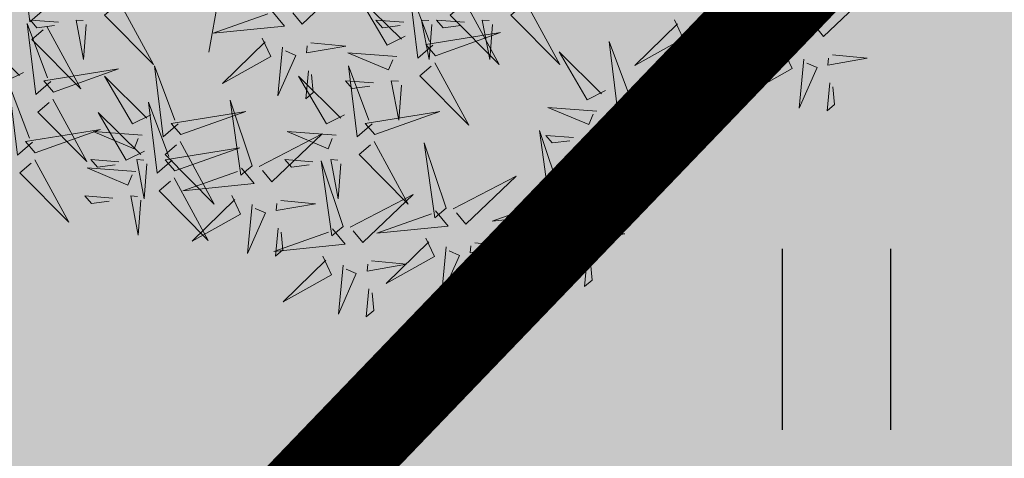
# Model space of a CAD drawing. Extents: x 551885 to 554144, y 6580207 to 6585154.
# Drawn here: x 552363 to 552367, y 6581564 to 6581566 of the extents above; entities that cross this region are included whole.
import ezdxf

# ---------------------------------------------------------------- set-up
doc = ezdxf.new("R2010")
doc.units = 0
doc.header["$MEASUREMENT"] = 0
doc.header["$PDMODE"] = 33
doc.header["$PDSIZE"] = 0.5
doc.linetypes.add('DASHED', pattern=[0.75, 0.5, -0.25])
for name, color, linetype in [('+PUUD', 86, 'Continuous'), ('HALJASTUS', 72, 'Continuous'), ('OPT-MÕÕDUD', 7, 'Continuous'), ('OPT-plan.haljastus', 7, 'Continuous'), ('OPT-plan.servituut', 7, 'Continuous')]:
    doc.layers.add(name, color=color, linetype=linetype)
for name, color, linetype, lineweight in [('OPT-halj-muru', 61, 'Continuous', 25), ('OPT-HÜDRANT', 5, 'Continuous', 5), ('OPT-plan.krunt', 24, 'Continuous', 0)]:
    doc.layers.add(name, color=color, linetype=linetype, lineweight=lineweight)
doc.styles.add('ARMIN', font='arial.ttf')
doc.dimstyles.new('ISO-25', dxfattribs={"dimtxt": 2.5, "dimasz": 2.5, "dimexe": 1.25, "dimexo": 0.625, "dimtad": 1, "dimtxsty": 'Standard', "dimcen": 2.5, "dimadec": 0, "dimazin": 0, "dimtfac": 1, "dimtmove": 0, "dimatfit": 3, "dimfxl": 1, "dimarcsym": 0})

# ---------------------------------------------------------------- blocks, each defined once
blk = doc.blocks.new('HEIN')
at = {"color": 0, "linetype": 'Continuous'}
for p, q in [((-0.4551, 0.7611), (-0.4551, -0.7611)), ((0.4551, 0.7611), (0.4551, -0.7611))]:
    blk.add_line(p, q, dxfattribs=at)
blk = doc.blocks.new('dsfsdf')
at = {"layer": '+PUUD', "color": 32, "lineweight": 13}
blk.add_line((545104.6791, 6584745.039), (545104.6455, 6584744.8493), dxfattribs=at)
at = {"layer": '+PUUD', "color": 78, "lineweight": 13}
for points in [[(545104.2758, 6584744.9472), (545104.2419, 6584744.918), (545104.2224, 6584745.0779), (545104.2685, 6584744.9556)], [(545104.8271, 6584744.9467), (545104.969, 6584745.0202), (545104.8555, 6584744.9122), (545104.8342, 6584744.938)], [(545104.4445, 6584744.9617), (545104.5209, 6584744.8214), (545104.4106, 6584744.9326), (545104.436, 6584744.9545)], [(545104.787, 6584744.9426), (545104.8155, 6584744.9081), (545104.6553, 6584744.8919), (545104.7784, 6584744.9355)], [(545104.2895, 6584744.7835), (545104.2556, 6584744.7544), (545104.2361, 6584744.9143), (545104.2822, 6584744.792)], [(545104.3064, 6584744.9167), (545104.2434, 6584744.9214), (545104.258, 6584744.9045), (545104.2979, 6584744.9094)], [(545104.2807, 6584744.9072), (545104.3571, 6584744.7668), (545104.2468, 6584744.8781), (545104.2722, 6584744.8999)], [(545104.3694, 6584744.9119), (545104.3634, 6584744.8332), (545104.3464, 6584744.9216), (545104.3621, 6584744.9204)], [(545104.2276, 6584744.804), (545104.1865, 6584744.7833), (545104.1234, 6584744.891), (545104.2192, 6584744.7967)], [(545105.7394, 6584744.9018), (545105.7288, 6584744.7918), (545105.7693, 6584744.8831), (545105.7465, 6584744.8932)], [(545104.7653, 6584744.8812), (545104.7851, 6584744.8396), (545104.6762, 6584744.7788), (545104.7724, 6584744.8726)], [(545104.8754, 6584744.8706), (545104.954, 6584744.863), (545104.8653, 6584744.8478), (545104.8668, 6584744.8635)], [(545105.6001, 6584744.7426), (545105.5662, 6584744.7135), (545105.5467, 6584744.8734), (545105.5928, 6584744.7511)], [(545104.811, 6584744.8609), (545104.8005, 6584744.7509), (545104.8409, 6584744.8422), (545104.8181, 6584744.8523)], [(545105.0684, 6584744.8398), (545104.9581, 6584744.848), (545105.0503, 6584744.8094), (545105.0599, 6584744.8325)], [(545105.5383, 6584744.7631), (545105.4971, 6584744.7424), (545105.434, 6584744.8501), (545105.5298, 6584744.7558)], [(545105.7977, 6584744.8486), (545105.7917, 6584744.7857), (545105.809, 6584744.7999), (545105.8049, 6584744.84)], [(545105.9394, 6584744.854), (545105.9593, 6584744.8124), (545105.8503, 6584744.7515), (545105.9466, 6584744.8453)], [(545104.5762, 6584744.6881), (545104.5423, 6584744.6589), (545104.5228, 6584744.8188), (545104.5689, 6584744.6966)], [(545105.013, 6584744.6881), (545104.9791, 6584744.6589), (545104.9596, 6584744.8188), (545105.0058, 6584744.6966)], [(545105.1544, 6584744.8254), (545105.2309, 6584744.685), (545105.1205, 6584744.7962), (545105.146, 6584744.8181)], [(545105.9851, 6584744.8337), (545105.9746, 6584744.7236), (545106.0151, 6584744.8149), (545105.9922, 6584744.825)], [(545104.2955, 6584744.7593), (545104.4421, 6584744.8117), (545104.2737, 6584744.7847), (545104.2955, 6584744.7593)], [(545104.5144, 6584744.7086), (545104.4732, 6584744.6879), (545104.4101, 6584744.7956), (545104.5059, 6584744.7013)], [(545104.9512, 6584744.7086), (545104.9101, 6584744.6879), (545104.847, 6584744.7956), (545104.9428, 6584744.7013)], [(545104.8694, 6584744.8077), (545104.8634, 6584744.7448), (545104.8806, 6584744.759), (545104.8765, 6584744.7991)], [(545104.2485, 6584744.6472), (545104.2146, 6584744.618), (545104.1951, 6584744.7779), (545104.2412, 6584744.6556)], [(545105.0164, 6584744.7803), (545104.9533, 6584744.785), (545104.9679, 6584744.7681), (545105.0079, 6584744.773)], [(545105.0794, 6584744.7756), (545105.0734, 6584744.6968), (545105.0563, 6584744.7852), (545105.0721, 6584744.784)], [(545106.0435, 6584744.7804), (545106.0375, 6584744.7175), (545106.0547, 6584744.7317), (545106.0506, 6584744.7718)], [(545105.6062, 6584744.7184), (545105.7528, 6584744.7708), (545105.5844, 6584744.7438), (545105.6062, 6584744.7184)], [(545104.2943, 6584744.7436), (545104.3708, 6584744.6032), (545104.2604, 6584744.7144), (545104.2859, 6584744.7363)], [(545104.5625, 6584744.6063), (545104.5286, 6584744.5771), (545104.5091, 6584744.737), (545104.5552, 6584744.6147)], [(545104.7431, 6584744.5937), (545104.6937, 6584744.7413), (545104.7173, 6584744.5724), (545104.7431, 6584744.5937)], [(545104.5007, 6584744.6267), (545104.4595, 6584744.6061), (545104.3964, 6584744.7138), (545104.4922, 6584744.6195)], [(545104.5822, 6584744.6639), (545104.7288, 6584744.7162), (545104.5604, 6584744.6893), (545104.5822, 6584744.6639)], [(545105.0191, 6584744.6639), (545105.1657, 6584744.7162), (545104.9973, 6584744.6893), (545105.0191, 6584744.6639)], [(545105.519, 6584744.717), (545105.4087, 6584744.7253), (545105.5008, 6584744.6867), (545105.5105, 6584744.7098)], [(545105.605, 6584744.7027), (545105.6814, 6584744.5623), (545105.5711, 6584744.6735), (545105.5965, 6584744.6954)], [(545104.2546, 6584744.623), (545104.4011, 6584744.6753), (545104.2327, 6584744.6484), (545104.2546, 6584744.623)], [(545104.495, 6584744.6625), (545104.3847, 6584744.6708), (545104.4768, 6584744.6322), (545104.4865, 6584744.6552)], [(545104.7588, 6584744.5921), (545104.9007, 6584744.6657), (545104.7873, 6584744.5576), (545104.7659, 6584744.5835)], [(545104.9319, 6584744.6625), (545104.8216, 6584744.6708), (545104.9137, 6584744.6322), (545104.9234, 6584744.6552)], [(545105.4394, 6584744.5255), (545105.39, 6584744.6731), (545105.4136, 6584744.5042), (545105.4394, 6584744.5255)], [(545105.4669, 6584744.6576), (545105.4039, 6584744.6623), (545105.4184, 6584744.6454), (545105.4584, 6584744.6503)], [(545105.5299, 6584744.6529), (545105.5239, 6584744.5741), (545105.5069, 6584744.6625), (545105.5226, 6584744.6613)], [(545104.581, 6584744.6481), (545104.6575, 6584744.5077), (545104.5471, 6584744.619), (545104.5726, 6584744.6408)], [(545105.0179, 6584744.6481), (545105.0944, 6584744.5077), (545104.984, 6584744.619), (545105.0094, 6584744.6408)], [(545105.18, 6584744.4982), (545105.1306, 6584744.6458), (545105.1542, 6584744.4769), (545105.18, 6584744.4982)], [(545104.5686, 6584744.5821), (545104.7152, 6584744.6344), (545104.5468, 6584744.6075), (545104.5686, 6584744.5821)], [(545104.2534, 6584744.6072), (545104.3298, 6584744.4668), (545104.2195, 6584744.5781), (545104.2449, 6584744.5999)], [(545104.4429, 6584744.603), (545104.3799, 6584744.6078), (545104.3945, 6584744.5908), (545104.4345, 6584744.5958)], [(545104.506, 6584744.5983), (545104.4999, 6584744.5196), (545104.4829, 6584744.608), (545104.4987, 6584744.6068)], [(545104.8798, 6584744.603), (545104.8168, 6584744.6078), (545104.8314, 6584744.5908), (545104.8714, 6584744.5958)], [(545104.9479, 6584744.4573), (545104.8985, 6584744.6049), (545104.9221, 6584744.436), (545104.9479, 6584744.4573)], [(545104.9428, 6584744.5983), (545104.9368, 6584744.5196), (545104.9198, 6584744.608), (545104.9356, 6584744.6068)], [(545105.4551, 6584744.524), (545105.597, 6584744.5975), (545105.4836, 6584744.4895), (545105.4622, 6584744.5153)], [(545104.4813, 6584744.5807), (545104.3711, 6584744.5889), (545104.4632, 6584744.5504), (545104.4729, 6584744.5734)], [(545104.7188, 6584744.5881), (545104.7472, 6584744.5536), (545104.587, 6584744.5374), (545104.7102, 6584744.581)], [(545104.5674, 6584744.5663), (545104.6438, 6584744.4259), (545104.5335, 6584744.5372), (545104.5589, 6584744.559)], [(545105.1957, 6584744.4967), (545105.3376, 6584744.5702), (545105.2242, 6584744.4622), (545105.2028, 6584744.4881)], [(545104.9636, 6584744.4558), (545105.1055, 6584744.5293), (545104.9921, 6584744.4213), (545104.9707, 6584744.4472)], [(545104.4293, 6584744.5212), (545104.3663, 6584744.5259), (545104.3808, 6584744.509), (545104.4208, 6584744.5139)], [(545104.4923, 6584744.5165), (545104.4863, 6584744.4377), (545104.4693, 6584744.5261), (545104.485, 6584744.525)], [(545104.697, 6584744.5267), (545104.7169, 6584744.4851), (545104.6079, 6584744.4242), (545104.7042, 6584744.5181)], [(545104.8071, 6584744.516), (545104.8857, 6584744.5084), (545104.797, 6584744.4932), (545104.7985, 6584744.5089)], [(545105.4151, 6584744.5199), (545105.4435, 6584744.4854), (545105.2833, 6584744.4692), (545105.4065, 6584744.5128)], [(545104.7427, 6584744.5064), (545104.7322, 6584744.3963), (545104.7727, 6584744.4876), (545104.7498, 6584744.4978)], [(545105.1557, 6584744.4926), (545105.1841, 6584744.4581), (545105.0239, 6584744.4419), (545105.1471, 6584744.4855)], [(545104.9236, 6584744.4517), (545104.952, 6584744.4172), (545104.7918, 6584744.401), (545104.915, 6584744.4446)], [(545104.8011, 6584744.4531), (545104.7951, 6584744.3902), (545104.8123, 6584744.4045), (545104.8082, 6584744.4445)], [(545105.3933, 6584744.4585), (545105.4132, 6584744.4169), (545105.3042, 6584744.3561), (545105.4004, 6584744.4499)], [(545105.5034, 6584744.4479), (545105.582, 6584744.4403), (545105.4933, 6584744.425), (545105.4948, 6584744.4408)], [(545105.1339, 6584744.4312), (545105.1538, 6584744.3897), (545105.0448, 6584744.3288), (545105.141, 6584744.4226)], [(545105.244, 6584744.4206), (545105.3226, 6584744.413), (545105.2339, 6584744.3978), (545105.2354, 6584744.4135)], [(545105.439, 6584744.4382), (545105.4285, 6584744.3282), (545105.4689, 6584744.4195), (545105.4461, 6584744.4296)], [(545105.1796, 6584744.411), (545105.1691, 6584744.3009), (545105.2095, 6584744.3922), (545105.1867, 6584744.4023)], [(545104.9018, 6584744.3903), (545104.9217, 6584744.3487), (545104.8127, 6584744.2879), (545104.9089, 6584744.3817)], [(545105.0119, 6584744.3797), (545105.0905, 6584744.3721), (545105.0018, 6584744.3569), (545105.0033, 6584744.3726)], [(545105.4974, 6584744.385), (545105.4914, 6584744.3221), (545105.5086, 6584744.3363), (545105.5045, 6584744.3763)], [(545104.9475, 6584744.3701), (545104.937, 6584744.26), (545104.9774, 6584744.3513), (545104.9546, 6584744.3614)], [(545105.238, 6584744.3577), (545105.232, 6584744.2948), (545105.2492, 6584744.309), (545105.2451, 6584744.3491)], [(545105.0059, 6584744.3168), (545104.9999, 6584744.2539), (545105.0171, 6584744.2681), (545105.013, 6584744.3082)]]:
    blk.add_lwpolyline(points, dxfattribs=at)
at = {"layer": '+PUUD', "lineweight": 13}
for points in [[(545105.9855, 6584744.9209), (545105.9361, 6584745.0685), (545105.9597, 6584744.8996), (545105.9855, 6584744.9209)], [(545105.1496, 6584744.8654), (545105.1157, 6584744.8362), (545105.0962, 6584744.9961), (545105.1423, 6584744.8738)], [(545105.0878, 6584744.8858), (545105.0466, 6584744.8652), (545104.9835, 6584744.9729), (545105.0793, 6584744.8785)], [(545106.0012, 6584744.9194), (545106.1431, 6584744.9929), (545106.0297, 6584744.8849), (545106.0083, 6584744.9108)], [(545105.2227, 6584744.9617), (545105.2991, 6584744.8214), (545105.1888, 6584744.9326), (545105.2142, 6584744.9545)], [(545105.3592, 6584744.9617), (545105.4357, 6584744.8214), (545105.3253, 6584744.9326), (545105.3508, 6584744.9545)], [(545105.0846, 6584744.9167), (545105.0216, 6584744.9214), (545105.0362, 6584744.9045), (545105.0761, 6584744.9094)], [(545105.1476, 6584744.9119), (545105.1416, 6584744.8332), (545105.1246, 6584744.9216), (545105.1404, 6584744.9204)], [(545105.2211, 6584744.9167), (545105.1581, 6584744.9214), (545105.1727, 6584744.9045), (545105.2127, 6584744.9094)], [(545105.2842, 6584744.9119), (545105.2781, 6584744.8332), (545105.2611, 6584744.9216), (545105.2769, 6584744.9204)], [(545105.6937, 6584744.9221), (545105.7135, 6584744.8805), (545105.6046, 6584744.8197), (545105.7008, 6584744.9135)], [(545105.8038, 6584744.9115), (545105.8824, 6584744.9039), (545105.7936, 6584744.8887), (545105.7951, 6584744.9044)], [(545105.9612, 6584744.9153), (545105.9896, 6584744.8808), (545105.8294, 6584744.8646), (545105.9526, 6584744.9082)], [(545105.1557, 6584744.8411), (545105.3022, 6584744.8935), (545105.1338, 6584744.8665), (545105.1557, 6584744.8411)], [(545106.0495, 6584744.8433), (545106.1281, 6584744.8357), (545106.0394, 6584744.8205), (545106.0409, 6584744.8362)]]:
    blk.add_lwpolyline(points, dxfattribs=at)
blk = doc.blocks.new('*D69')
at = {"layer": 'DEFPOINTS', "color": 0, "transparency": 16777216}
for p in [(552368.2368, 6581568.2548), (552371.1136, 6581565.502), (552369.5192, 6581563.8357)]:
    blk.add_point(p, dxfattribs=at)
at = {"layer": 'OPT-MÕÕDUD', "color": 0, "lineweight": -2, "transparency": 16777216}
for p, q in [((552364.4748, 6581568.6626), (552362.3073, 6581570.7367)), ((552367.8047, 6581567.8032), (552365.7782, 6581565.6854)), ((552366.6424, 6581566.5885), (552369.5192, 6581563.8357)), ((552370.6815, 6581565.0504), (552368.655, 6581562.9326)), ((552371.6868, 6581561.7617), (552373.8543, 6581559.6876))]:
    blk.add_line(p, q, dxfattribs=at)
at = {"layer": 'OPT-MÕÕDUD', "color": 0, "transparency": 16777216}
for points in [[(552364.8205, 6581569.0239), (552364.1292, 6581568.3013), (552366.6424, 6581566.5885)], [(552372.0324, 6581562.1229), (552371.3411, 6581561.4004), (552369.5192, 6581563.8357)]]:
    blk.add_solid(points, dxfattribs=at)
at = {"layer": 'OPT-MÕÕDUD', "color": 0, "transparency": 16777216, "insert": (552369.5516, 6581566.7492), "char_height": 2.5, "attachment_point": 5, "rotation": 316.2623, "style": 'ARMIN'}
blk.add_mtext('4,0', dxfattribs=at)

msp = doc.modelspace()

# ---------------------------------------------------------------- hatches: boundary and pattern name
at = {"layer": 'OPT-halj-muru', "ltscale": 0.5, "true_color": 0xd7ebd2}
h = msp.add_hatch(color=254, dxfattribs=at)
h.dxf.hatch_style = 1
h.paths.add_polyline_path([(552349.9153, 6581549.2301), (552386.7991, 6581587.5685), (552367.1447, 6581607.4432), (552329.6556, 6581568.6248)])
h = msp.add_hatch(color=254, dxfattribs=at)
h.dxf.hatch_style = 1
h.paths.add_polyline_path([(552369.8994, 6581529.9972), (552407.2161, 6581566.953), (552386.806, 6581587.5756), (552349.9153, 6581549.2301)])
at = {"layer": 'OPT-plan.servituut', "lineweight": 0, "ltscale": 0.5}
h = msp.add_hatch(dxfattribs=at)
h.set_pattern_fill('ANSI31', color=6, scale=20, angle=342)
h.set_pattern_definition([(27, (0, 0), (-1.13497624935, 2.2275163105), [])])
edge = h.paths.add_edge_path()
edge.add_line((552458.1054, 6581522.4868), (552457.5233, 6581524.2147))
edge.add_line((552457.5233, 6581524.2147), (552453.4537, 6581539.6108))
edge.add_line((552453.4537, 6581539.6108), (552448.1695, 6581537.6525))
edge.add_line((552448.1695, 6581537.6525), (552456.4978, 6581515.3602))
edge.add_line((552456.4978, 6581515.3602), (552466.7459, 6581490.0621))
edge.add_line((552466.7459, 6581490.0621), (552465.8545, 6581487.1836))
edge.add_line((552465.8545, 6581487.1836), (552481.068, 6581446.4993))
edge.add_line((552481.068, 6581446.4993), (552479.3418, 6581445.3351))
edge.add_line((552479.3418, 6581445.3351), (552462.7597, 6581489.5365))
edge.add_line((552462.7597, 6581489.5365), (552453.4019, 6581514.2508))
edge.add_line((552453.4019, 6581514.2508), (552446.2303, 6581534.7809))
edge.add_line((552446.2303, 6581534.7809), (552443.3703, 6581536.5541))
edge.add_line((552443.3703, 6581536.5541), (552427.6282, 6581546.3146))
edge.add_line((552427.6282, 6581546.3146), (552411.5098, 6581562.5491))
edge.add_arc((552411.0155, 6581566.1191), 3.6041, 188.7061, 277.8835, ccw=False)
edge.add_line((552407.4529, 6581565.5736), (552405.5778, 6581567.4279))
edge.add_arc((552406.4998, 6581571.1697), 3.8537, 174.0921, 256.1566, ccw=False)
edge.add_line((552402.6666, 6581571.5663), (552372.6345, 6581601.9334))
edge.add_arc((552372.0307, 6581605.1456), 3.2685, 169.5814, 280.6455, ccw=False)
edge.add_line((552368.8161, 6581605.7367), (552367.1447, 6581607.4432))
edge.add_line((552367.1447, 6581607.4432), (552331.3801, 6581571.1815))
edge.add_line((552331.3801, 6581571.1815), (552332.4906, 6581570.0781))
edge.add_line((552332.4906, 6581570.0781), (552329.7353, 6581567.3115))
edge.add_line((552329.7353, 6581567.3115), (552327.6222, 6581569.4706))
edge.add_line((552327.6222, 6581569.4706), (552328.2427, 6581569.9776))
edge.add_line((552328.2427, 6581569.9776), (552327.4192, 6581570.7346))
edge.add_line((552327.4192, 6581570.7346), (552346.7953, 6581590.7079))
edge.add_line((552346.7953, 6581590.7079), (552340.8674, 6581596.2652))
edge.add_line((552340.8674, 6581596.2652), (552346.294, 6581601.8223))
edge.add_line((552346.294, 6581601.8223), (552352.1862, 6581596.2649))
edge.add_line((552352.1862, 6581596.2649), (552365.0608, 6581609.5364))
edge.add_line((552365.0608, 6581609.5364), (552359.3764, 6581615.2465))
edge.add_line((552359.3764, 6581615.2465), (552322.4996, 6581577.4256))
edge.add_arc((552319.2495, 6581576.8426), 3.302, -99.074, 10.1702, ccw=False)
edge.add_line((552318.7288, 6581573.5819), (552312.4878, 6581567.2231))
edge.add_line((552312.4878, 6581567.2231), (552313.5, 6581566.15))
edge.add_line((552313.5, 6581566.15), (552313.82, 6581553.38))
edge.add_line((552313.82, 6581553.38), (552280.51, 6581514.7))
edge.add_line((552280.51, 6581514.7), (552270.09, 6581524.57))
edge.add_line((552270.09, 6581524.57), (552262.6373, 6581532.5009))
edge.add_line((552262.6373, 6581532.5009), (552257.6476, 6581537.8098))
edge.add_arc((552256.2737, 6581539.2633), 2, 132.9241, 313.3871, ccw=False)
edge.add_line((552254.9116, 6581540.7278), (552257.8257, 6581543.4609))
edge.add_line((552257.8257, 6581543.4609), (552280.2452, 6581520.5284))
edge.add_line((552280.2452, 6581520.5284), (552309.7824, 6581554.8284))
edge.add_line((552309.7824, 6581554.8284), (552309.5435, 6581564.3655))
edge.add_line((552309.5435, 6581564.3655), (552306.4505, 6581567.7928))
edge.add_line((552306.4505, 6581567.7928), (552335.4259, 6581597.7765))
edge.add_arc((552338.6337, 6581598.5212), 3.2932, 105.1894, 193.0699, ccw=False)
edge.add_line((552337.7709, 6581601.6993), (552340.5192, 6581604.4729))
edge.add_line((552340.5192, 6581604.4729), (552341.0361, 6581604.76))
edge.add_arc((552344.3112, 6581604.3111), 3.3057, 79.7201, 172.1952, ccw=False)
edge.add_line((552344.9011, 6581607.5638), (552368.2532, 6581631.6078))
edge.add_line((552368.2532, 6581631.6078), (552391.9557, 6581656.3526))
edge.add_arc((552395.7883, 6581656.7094), 3.8492, 111.7388, 185.3192, ccw=False)
edge.add_line((552394.3627, 6581660.2848), (552396.5253, 6581662.476))
edge.add_arc((552399.3863, 6581662.0733), 2.8892, 76.7278, 171.9877, ccw=False)
edge.add_line((552400.0496, 6581664.8853), (552400.8773, 6581664.141))
edge.add_line((552400.8773, 6581664.141), (552408.5022, 6581672.0212))
edge.add_line((552408.5022, 6581672.0212), (552419.8521, 6581674.0527))
edge.add_line((552419.8521, 6581674.0527), (552420.7694, 6581670.125))
edge.add_line((552420.7694, 6581670.125), (552410.4853, 6581668.3127))
edge.add_line((552410.4853, 6581668.3127), (552362.8546, 6581618.8403))
edge.add_line((552362.8546, 6581618.8403), (552432.4161, 6581548.5742))
edge.add_line((552432.4161, 6581548.5742), (552443.1469, 6581541.967))
edge.add_line((552443.1469, 6581541.967), (552443.8679, 6581542.165))
edge.add_line((552443.8679, 6581542.165), (552440.8653, 6581551.2979))
edge.add_line((552440.8653, 6581551.2979), (552418.4586, 6581573.9803))
edge.add_line((552418.4586, 6581573.9803), (552412.8663, 6581568.331))
edge.add_line((552412.8663, 6581568.331), (552408.2879, 6581572.9446))
edge.add_line((552408.2879, 6581572.9446), (552413.904, 6581578.5911))
edge.add_line((552413.904, 6581578.5911), (552375.8671, 6581617.0961))
edge.add_line((552375.8671, 6581617.0961), (552370.2825, 6581611.3372))
edge.add_line((552370.2825, 6581611.3372), (552368.5807, 6581613.153))
edge.add_line((552368.5807, 6581613.153), (552403.2886, 6581649.2177))
edge.add_line((552403.2886, 6581649.2177), (552397.3923, 6581654.7246))
edge.add_line((552397.3923, 6581654.7246), (552401.7976, 6581659.2831))
edge.add_line((552401.7976, 6581659.2831), (552407.6558, 6581653.7557))
edge.add_line((552407.6558, 6581653.7557), (552412.7125, 6581659.0217))
edge.add_line((552412.7125, 6581659.0217), (552412.6503, 6581659.325))
edge.add_line((552412.6503, 6581659.325), (552421.7526, 6581666.3614))
edge.add_line((552421.7526, 6581666.3614), (552422.9484, 6581661.6013))
edge.add_line((552422.9484, 6581661.6013), (552415.6611, 6581657.8813))
edge.add_line((552415.6611, 6581657.8813), (552427.1774, 6581609.7467))
edge.add_line((552427.1774, 6581609.7467), (552435.2958, 6581611.7821))
edge.add_line((552435.2958, 6581611.7821), (552436.6484, 6581606.318))
edge.add_line((552436.6484, 6581606.318), (552428.4952, 6581604.2493))
edge.add_line((552428.4952, 6581604.2493), (552426.1025, 6581603.6242))
edge.add_line((552426.1025, 6581603.6242), (552413.4193, 6581656.0067))
edge.add_line((552413.4193, 6581656.0067), (552377.6196, 6581618.9063))
edge.add_line((552377.6196, 6581618.9063), (552442.5954, 6581553.0202))
edge.add_line((552442.5954, 6581553.0202), (552449.4957, 6581555.203))
edge.add_line((552449.4957, 6581555.203), (552450.753, 6581549.7143))
edge.add_line((552450.753, 6581549.7143), (552444.6957, 6581548.1898))
edge.add_line((552444.6957, 6581548.1898), (552446.4361, 6581542.8702))
edge.add_line((552446.4361, 6581542.8702), (552452.1115, 6581544.4287))
edge.add_line((552452.1115, 6581544.4287), (552420.8412, 6581670.1668))
edge.add_line((552420.8412, 6581670.1668), (552419.9618, 6581674.0835))
edge.add_line((552419.9618, 6581674.0835), (552424.7889, 6581674.9943))
edge.add_line((552424.7889, 6581674.9943), (552425.517, 6581672.1073))
edge.add_arc((552423.7162, 6581668.6814), 3.8704, -16.5137, 62.2722, ccw=False)
edge.add_line((552427.427, 6581667.5812), (552427.9202, 6581665.3843))
edge.add_arc((552425.3015, 6581662.7357), 3.7246, -37.2247, 45.3262, ccw=False)
edge.add_line((552428.2673, 6581660.4825), (552439.1833, 6581615.4933))
edge.add_arc((552438.0857, 6581612.5056), 3.1829, -23.8489, 69.8286, ccw=False)
edge.add_line((552440.9969, 6581611.2187), (552441.4515, 6581609.1912))
edge.add_arc((552439.5403, 6581606.5756), 3.2394, -44.6031, 53.8452, ccw=False)
edge.add_line((552441.8468, 6581604.301), (552447.4274, 6581581.355))
edge.add_line((552447.4274, 6581581.355), (552450.7429, 6581567.7236))
edge.add_line((552450.7429, 6581567.7236), (552453.1711, 6581558.9901))
edge.add_arc((552452.5051, 6581556.3279), 2.7443, -14.6568, 75.955, ccw=False)
edge.add_line((552455.1601, 6581555.6335), (552455.8397, 6581552.7791))
edge.add_arc((552453.1857, 6581550.0239), 3.8255, -35.6256, 46.0716, ccw=False)
edge.add_line((552456.2952, 6581547.7956), (552462.6542, 6581523.6806))
edge.add_line((552462.6542, 6581523.6806), (552462.768, 6581522.7483))
edge.add_arc((552460.4169, 6581522.9711), 2.3617, 191.8326, 354.5867, ccw=False)

# ---------------------------------------------------------------- linework, layer by layer
at = {"layer": 'OPT-HÜDRANT', "color": 159, "linetype": 'DASHED', "ltscale": 10, "true_color": 0x22346e}
msp.add_circle((552372.3256, 6581628.0629), 150, dxfattribs=at)
at = {"layer": 'OPT-plan.krunt', "color": 1, "const_width": 0.4}
for points in [[(552349.9153, 6581549.2301), (552386.7991, 6581587.5684), (552367.1447, 6581607.4432), (552329.5444, 6581568.5312), (552349.9153, 6581549.2301)], [(552369.8994, 6581529.9972), (552407.2161, 6581566.953), (552386.806, 6581587.5756), (552349.9153, 6581549.2301), (552369.8994, 6581529.9972)]]:
    msp.add_lwpolyline(points, dxfattribs=at)

# ---------------------------------------------------------------- block references
at = {"layer": 'HALJASTUS', "xscale": 0.5, "yscale": 0.5, "zscale": 0.45}
msp.add_blockref('HEIN', (552366.1454, 6581564.4348), dxfattribs=at)
at = {"layer": 'OPT-plan.haljastus', "lineweight": 9, "xscale": 1.866415455748976, "yscale": 1.866415455748976, "zscale": 1.866415455748976}
msp.add_blockref('dsfsdf', (-465028.2266, -5708303.918), dxfattribs=at)

# ---------------------------------------------------------------- dimensions: what is measured, and where the dimension line sits
at = {"layer": 'OPT-MÕÕDUD'}
dim = msp.add_linear_dim(base=(552369.5192, 6581563.8357), p1=(552368.2368, 6581568.2548), p2=(552371.1136, 6581565.502), angle=316.2623, text='4,0', dimstyle='ISO-25', override={"dimtxt": 2.5, "dimasz": 3, "dimtxsty": 'ARMIN'}, dxfattribs=at)
dim.commit()
dim.dimension.update_dxf_attribs({"geometry": '*D69', "text_midpoint": (552368.0808, 6581565.2121), "dimtype": 161})

doc.saveas('drawing.dxf')
